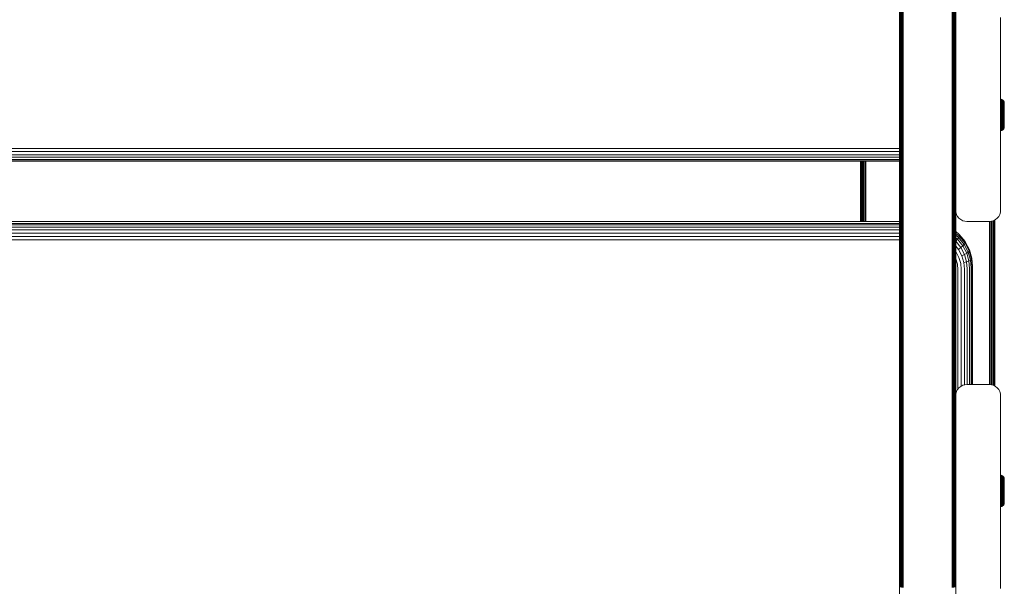
# Model space of a CAD drawing. Units: millimetres. Extents: x -2233 to 578302, y -1972 to 596964.
# Drawn here: x 4061 to 4501, y 7954 to 8207 of the extents above; entities that cross this region are included whole.
import ezdxf

# ---------------------------------------------------------------- set-up
doc = ezdxf.new("R2010")
doc.units = ezdxf.units.MM
doc.layers.add('Контур', color=7, linetype='Continuous', lineweight=15)

msp = doc.modelspace()

# ---------------------------------------------------------------- linework, layer by layer
at = {"layer": 'Контур'}
for p, q in [((4453.962, 8192.317), (4453.962, 8319.056)), ((4478.962, 8289.542), (4478.962, 8192.317)), ((4453.962, 8192.317), (4453.995, 8267.162)), ((4453.995, 8111.234), (4453.995, 8267.162)), ((4454.102, 8267.128), (4454.103, 8111.184)), ((4454.288, 8267.096), (4454.288, 8111.135)), ((4454.548, 8267.067), (4454.548, 8111.092)), ((4454.868, 8267.044), (4454.868, 8111.056)), ((4455.226, 8267.027), (4455.226, 8111.031)), ((4455.598, 8267.018), (4455.598, 8111.017)), ((4477.326, 8111.017), (4477.326, 8267.018)), ((4477.698, 8267.027), (4477.698, 8111.031)), ((4478.056, 8267.044), (4478.057, 8111.056)), ((4478.376, 8267.067), (4478.376, 8111.092)), ((4478.636, 8267.096), (4478.636, 8111.135)), ((4478.822, 8267.128), (4478.822, 8111.184)), ((4478.929, 8111.234), (4478.929, 8267.162)), ((4478.962, 8192.317), (4478.929, 8267.162)), ((4478.962, 8206.822), (4479.046, 8207.732)), ((4478.962, 8206.822), (4478.962, 8121.822)), ((4498.962, 8206.822), (4498.879, 8207.732)), ((4498.962, 8206.822), (4498.879, 8207.732)), ((4498.962, 8206.822), (4498.962, 8171.345)), ((4498.962, 8206.822), (4498.962, 8121.822)), ((4498.962, 8206.822), (4498.962, 8171.345)), ((4498.962, 8206.822), (4498.962, 8167.395)), ((4478.962, 8197.465), (4478.962, 8066.022)), ((4478.962, 8197.218), (4478.962, 8192.317)), ((4453.962, 8192.317), (4453.995, 8111.234)), ((4453.962, 8066.022), (4453.962, 8192.317)), ((4478.962, 8192.317), (4478.929, 8111.234)), ((4499.26, 8171.318), (4498.962, 8171.345)), ((4498.962, 8171.345), (4498.962, 8171.345)), ((4499.26, 8171.318), (4498.962, 8171.345)), ((4498.962, 8170.563), (4499.26, 8170.539)), ((4498.962, 8170.204), (4499.26, 8170.181)), ((4498.962, 8169.78), (4499.26, 8169.759)), ((4499.577, 8171.227), (4499.26, 8171.318)), ((4499.26, 8171.318), (4499.26, 8171.318)), ((4499.577, 8171.227), (4499.26, 8171.318)), ((4499.26, 8171.318), (4499.26, 8171.289)), ((4499.26, 8171.289), (4499.26, 8171.201)), ((4499.26, 8171.049), (4499.26, 8171.201)), ((4499.26, 8170.828), (4499.26, 8171.049)), ((4499.26, 8170.539), (4499.26, 8170.828)), ((4499.26, 8170.181), (4499.26, 8170.539)), ((4499.26, 8169.759), (4499.26, 8170.181)), ((4499.26, 8169.276), (4499.26, 8169.759)), ((4499.881, 8171.069), (4499.577, 8171.227)), ((4499.577, 8171.227), (4499.577, 8171.227)), ((4499.881, 8171.069), (4499.577, 8171.227)), ((4499.577, 8171.227), (4499.577, 8171.199)), ((4499.577, 8171.199), (4499.577, 8171.112)), ((4499.577, 8170.961), (4499.577, 8171.112)), ((4499.577, 8170.744), (4499.577, 8170.961)), ((4499.577, 8170.458), (4499.577, 8170.744)), ((4499.577, 8170.105), (4499.577, 8170.458)), ((4499.577, 8169.688), (4499.577, 8170.105)), ((4499.577, 8169.212), (4499.577, 8169.688)), ((4500.153, 8170.848), (4499.881, 8171.069)), ((4499.881, 8171.069), (4499.881, 8171.069)), ((4500.153, 8170.848), (4499.881, 8171.069)), ((4499.881, 8171.069), (4499.881, 8171.042)), ((4499.881, 8171.042), (4499.881, 8170.957)), ((4499.881, 8170.809), (4499.881, 8170.957)), ((4499.881, 8170.597), (4499.881, 8170.809)), ((4499.881, 8170.318), (4499.881, 8170.597)), ((4499.881, 8169.973), (4499.881, 8170.318)), ((4499.881, 8169.565), (4499.881, 8169.973)), ((4500.374, 8170.576), (4500.153, 8170.848)), ((4500.153, 8170.848), (4500.153, 8170.848)), ((4500.374, 8170.576), (4500.153, 8170.848)), ((4500.153, 8170.848), (4500.153, 8170.822)), ((4500.153, 8170.822), (4500.153, 8170.74)), ((4500.153, 8170.74), (4500.153, 8170.597)), ((4500.153, 8170.392), (4500.153, 8170.597)), ((4500.153, 8170.122), (4500.153, 8170.392)), ((4500.153, 8169.788), (4500.153, 8170.122)), ((4500.153, 8169.394), (4500.153, 8169.788)), ((4500.532, 8170.272), (4500.374, 8170.576)), ((4500.374, 8170.576), (4500.374, 8170.576)), ((4500.531, 8170.272), (4500.374, 8170.576)), ((4500.374, 8170.576), (4500.374, 8170.472)), ((4500.374, 8170.472), (4500.374, 8170.336)), ((4500.374, 8170.139), (4500.374, 8170.336)), ((4500.374, 8169.88), (4500.374, 8170.139)), ((4500.374, 8169.561), (4500.374, 8169.88)), ((4500.622, 8169.955), (4500.531, 8170.272)), ((4500.531, 8170.272), (4500.531, 8170.173)), ((4500.531, 8170.173), (4500.531, 8170.043)), ((4500.531, 8169.856), (4500.531, 8170.043)), ((4500.531, 8169.61), (4500.531, 8169.856)), ((4500.623, 8169.955), (4500.532, 8170.272)), ((4500.532, 8170.272), (4500.532, 8170.271)), ((4500.651, 8169.646), (4500.622, 8169.955)), ((4500.622, 8169.955), (4500.622, 8169.862)), ((4500.622, 8169.862), (4500.622, 8169.739)), ((4500.622, 8169.739), (4500.622, 8169.562)), ((4500.651, 8169.646), (4500.623, 8169.955)), ((4500.623, 8169.955), (4500.623, 8169.954)), ((4500.651, 8169.646), (4500.651, 8169.558)), ((4500.651, 8169.646), (4500.651, 8169.558)), ((4498.962, 8169.295), (4499.26, 8169.276)), ((4498.962, 8168.758), (4499.26, 8168.74)), ((4498.962, 8168.176), (4499.26, 8168.161)), ((4498.962, 8167.561), (4499.26, 8167.548)), ((4499.26, 8168.74), (4499.26, 8169.276)), ((4499.26, 8168.161), (4499.26, 8168.74)), ((4499.26, 8167.548), (4499.26, 8168.161)), ((4499.26, 8166.912), (4499.26, 8167.548)), ((4499.26, 8166.264), (4499.26, 8166.912)), ((4499.26, 8165.615), (4499.26, 8166.264)), ((4499.26, 8164.972), (4499.26, 8165.615)), ((4499.577, 8168.683), (4499.577, 8169.212)), ((4499.577, 8168.111), (4499.577, 8168.683)), ((4499.577, 8167.506), (4499.577, 8168.111)), ((4499.577, 8166.879), (4499.577, 8167.506)), ((4499.577, 8166.239), (4499.577, 8166.879)), ((4499.577, 8165.598), (4499.577, 8166.239)), ((4499.577, 8164.964), (4499.577, 8165.598)), ((4499.881, 8169.1), (4499.881, 8169.565)), ((4499.881, 8168.583), (4499.881, 8169.1)), ((4499.881, 8168.025), (4499.881, 8168.583)), ((4499.881, 8167.434), (4499.881, 8168.025)), ((4499.881, 8166.821), (4499.881, 8167.434)), ((4499.881, 8166.196), (4499.881, 8166.821)), ((4499.881, 8165.569), (4499.881, 8166.196)), ((4499.881, 8164.95), (4499.881, 8165.569)), ((4500.153, 8168.944), (4500.153, 8169.394)), ((4500.153, 8168.444), (4500.153, 8168.944)), ((4500.153, 8167.904), (4500.153, 8168.444)), ((4500.153, 8167.332), (4500.153, 8167.904)), ((4500.153, 8166.739), (4500.153, 8167.332)), ((4500.153, 8166.135), (4500.153, 8166.739)), ((4500.153, 8165.529), (4500.153, 8166.135)), ((4500.153, 8164.93), (4500.153, 8165.529)), ((4500.153, 8164.93), (4500.374, 8165.48)), ((4500.374, 8169.183), (4500.374, 8169.561)), ((4500.374, 8168.752), (4500.374, 8169.183)), ((4500.374, 8168.273), (4500.374, 8168.752)), ((4500.374, 8167.755), (4500.374, 8168.273)), ((4500.374, 8167.208), (4500.374, 8167.755)), ((4500.374, 8166.639), (4500.374, 8167.208)), ((4500.374, 8166.06), (4500.374, 8166.639)), ((4500.374, 8165.48), (4500.374, 8166.06)), ((4500.374, 8164.346), (4500.374, 8165.48)), ((4500.531, 8169.306), (4500.531, 8169.61)), ((4500.531, 8168.947), (4500.531, 8169.306)), ((4500.531, 8168.536), (4500.531, 8168.947)), ((4500.531, 8168.081), (4500.531, 8168.536)), ((4500.531, 8167.589), (4500.531, 8168.081)), ((4500.531, 8167.068), (4500.531, 8167.589)), ((4500.531, 8166.527), (4500.531, 8167.068)), ((4500.531, 8165.977), (4500.531, 8166.527)), ((4500.531, 8165.424), (4500.531, 8165.977)), ((4500.531, 8164.346), (4500.531, 8165.424)), ((4500.622, 8169.562), (4500.622, 8169.329)), ((4500.622, 8169.329), (4500.622, 8169.041)), ((4500.622, 8169.041), (4500.622, 8168.701)), ((4500.622, 8168.701), (4500.622, 8168.312)), ((4500.622, 8168.312), (4500.622, 8167.882)), ((4500.622, 8167.882), (4500.622, 8167.416)), ((4500.622, 8167.416), (4500.622, 8166.922)), ((4500.622, 8166.922), (4500.622, 8166.411)), ((4500.622, 8166.411), (4500.622, 8165.89)), ((4500.622, 8165.89), (4500.622, 8165.367)), ((4500.622, 8165.367), (4500.622, 8164.346)), ((4500.651, 8169.558), (4500.651, 8169.441)), ((4500.651, 8169.558), (4500.651, 8169.441)), ((4500.651, 8169.441), (4500.651, 8169.274)), ((4500.651, 8169.441), (4500.651, 8169.274)), ((4500.651, 8169.274), (4500.651, 8169.054)), ((4500.651, 8169.274), (4500.651, 8169.054)), ((4500.651, 8169.054), (4500.651, 8168.782)), ((4500.651, 8169.054), (4500.651, 8168.782)), ((4500.651, 8168.782), (4500.651, 8168.461)), ((4500.651, 8168.782), (4500.651, 8168.461)), ((4500.651, 8168.461), (4500.651, 8168.094)), ((4500.651, 8168.461), (4500.651, 8168.094)), ((4500.651, 8168.094), (4500.651, 8167.687)), ((4500.651, 8168.094), (4500.651, 8167.687)), ((4500.651, 8167.687), (4500.651, 8167.246)), ((4500.651, 8167.687), (4500.651, 8167.246)), ((4500.651, 8167.246), (4500.651, 8166.78)), ((4500.651, 8167.246), (4500.651, 8166.78)), ((4500.651, 8166.78), (4500.651, 8166.297)), ((4500.651, 8166.78), (4500.651, 8166.297)), ((4500.651, 8166.297), (4500.651, 8165.804)), ((4500.651, 8166.297), (4500.651, 8165.804)), ((4500.651, 8165.804), (4500.651, 8165.31)), ((4500.651, 8165.804), (4500.651, 8165.31)), ((4500.651, 8165.31), (4500.651, 8164.346)), ((4500.651, 8165.31), (4500.651, 8164.346)), ((4498.962, 8161.132), (4499.26, 8161.144)), ((4499.26, 8164.346), (4499.26, 8164.972)), ((4499.26, 8163.72), (4499.26, 8164.346)), ((4499.26, 8163.077), (4499.26, 8163.72)), ((4499.26, 8162.428), (4499.26, 8163.077)), ((4499.26, 8161.78), (4499.26, 8162.428)), ((4499.26, 8161.144), (4499.26, 8161.78)), ((4499.26, 8160.531), (4499.26, 8161.144)), ((4499.577, 8164.346), (4499.577, 8164.964)), ((4499.577, 8163.728), (4499.577, 8164.346)), ((4499.577, 8163.094), (4499.577, 8163.728)), ((4499.577, 8162.453), (4499.577, 8163.094)), ((4499.577, 8161.813), (4499.577, 8162.453)), ((4499.577, 8161.186), (4499.577, 8161.813)), ((4499.577, 8160.581), (4499.577, 8161.186)), ((4499.881, 8164.346), (4499.881, 8164.95)), ((4499.881, 8163.742), (4499.881, 8164.346)), ((4499.881, 8163.123), (4499.881, 8163.742)), ((4499.881, 8162.496), (4499.881, 8163.123)), ((4499.881, 8161.871), (4499.881, 8162.496)), ((4499.881, 8161.258), (4499.881, 8161.871)), ((4499.881, 8160.667), (4499.881, 8161.258)), ((4500.153, 8164.346), (4500.153, 8164.93)), ((4500.153, 8163.762), (4500.153, 8164.346)), ((4500.153, 8163.163), (4500.153, 8163.762)), ((4500.153, 8162.557), (4500.153, 8163.163)), ((4500.153, 8161.953), (4500.153, 8162.557)), ((4500.153, 8161.36), (4500.153, 8161.953)), ((4500.153, 8160.788), (4500.153, 8161.36)), ((4500.374, 8164.346), (4500.374, 8163.212)), ((4500.374, 8163.212), (4500.374, 8162.632)), ((4500.374, 8162.053), (4500.374, 8162.632)), ((4500.374, 8161.485), (4500.374, 8162.053)), ((4500.374, 8160.937), (4500.374, 8161.485)), ((4500.374, 8160.419), (4500.374, 8160.937)), ((4500.531, 8163.268), (4500.531, 8164.346)), ((4500.531, 8162.716), (4500.531, 8163.268)), ((4500.531, 8162.165), (4500.531, 8162.716)), ((4500.531, 8161.624), (4500.531, 8162.165)), ((4500.531, 8161.103), (4500.531, 8161.624)), ((4500.531, 8160.611), (4500.531, 8161.103)), ((4500.622, 8164.346), (4500.622, 8163.325)), ((4500.622, 8163.325), (4500.622, 8162.803)), ((4500.622, 8162.803), (4500.622, 8162.281)), ((4500.622, 8162.281), (4500.622, 8161.77)), ((4500.622, 8161.77), (4500.622, 8161.277)), ((4500.622, 8161.277), (4500.622, 8160.81)), ((4500.651, 8164.346), (4500.651, 8163.382)), ((4500.651, 8164.346), (4500.651, 8163.382)), ((4500.651, 8163.382), (4500.651, 8162.888)), ((4500.651, 8163.382), (4500.651, 8162.888)), ((4500.651, 8162.888), (4500.651, 8162.395)), ((4500.651, 8162.888), (4500.651, 8162.395)), ((4500.651, 8162.395), (4500.651, 8161.912)), ((4500.651, 8162.395), (4500.651, 8161.912)), ((4500.651, 8161.912), (4500.651, 8161.446)), ((4500.651, 8161.912), (4500.651, 8161.446)), ((4500.651, 8161.446), (4500.651, 8161.005)), ((4500.651, 8161.446), (4500.651, 8161.005)), ((4500.651, 8161.005), (4500.651, 8160.598)), ((4500.651, 8161.005), (4500.651, 8160.598)), ((4498.962, 8160.669), (4498.962, 8121.822)), ((4498.962, 8160.516), (4499.26, 8160.531)), ((4498.962, 8159.935), (4499.26, 8159.952)), ((4498.962, 8159.397), (4499.26, 8159.416)), ((4498.962, 8158.912), (4499.26, 8158.934)), ((4498.962, 8158.488), (4499.26, 8158.511)), ((4498.962, 8158.129), (4499.26, 8158.153)), ((4498.962, 8157.347), (4499.26, 8157.375)), ((4498.962, 8157.347), (4499.26, 8157.375)), ((4498.962, 8157.347), (4498.962, 8121.822)), ((4498.962, 8121.822), (4498.962, 8157.347)), ((4498.962, 8157.347), (4498.962, 8157.347)), ((4499.26, 8159.952), (4499.26, 8160.531)), ((4499.26, 8159.416), (4499.26, 8159.952)), ((4499.26, 8158.934), (4499.26, 8159.416)), ((4499.26, 8158.511), (4499.26, 8158.934)), ((4499.26, 8158.153), (4499.26, 8158.511)), ((4499.26, 8157.864), (4499.26, 8158.153)), ((4499.26, 8157.644), (4499.26, 8157.864)), ((4499.26, 8157.491), (4499.26, 8157.644)), ((4499.26, 8157.403), (4499.26, 8157.491)), ((4499.26, 8157.375), (4499.577, 8157.465)), ((4499.26, 8157.375), (4499.577, 8157.465)), ((4499.26, 8157.375), (4499.26, 8157.403)), ((4499.26, 8157.375), (4499.26, 8157.375)), ((4499.577, 8160.009), (4499.577, 8160.581)), ((4499.577, 8159.481), (4499.577, 8160.009)), ((4499.577, 8159.004), (4499.577, 8159.481)), ((4499.577, 8158.587), (4499.577, 8159.004)), ((4499.577, 8158.234), (4499.577, 8158.587)), ((4499.577, 8157.949), (4499.577, 8158.234)), ((4499.577, 8157.731), (4499.577, 8157.949)), ((4499.577, 8157.58), (4499.577, 8157.731)), ((4499.577, 8157.465), (4499.881, 8157.623)), ((4499.577, 8157.465), (4499.881, 8157.623)), ((4499.577, 8157.493), (4499.577, 8157.58)), ((4499.577, 8157.465), (4499.577, 8157.493)), ((4499.577, 8157.465), (4499.577, 8157.466)), ((4499.881, 8160.109), (4499.881, 8160.667)), ((4499.881, 8159.592), (4499.881, 8160.109)), ((4499.881, 8159.127), (4499.881, 8159.592)), ((4499.881, 8158.719), (4499.881, 8159.127)), ((4499.881, 8158.374), (4499.881, 8158.719)), ((4499.881, 8158.095), (4499.881, 8158.374)), ((4499.881, 8157.883), (4499.881, 8158.095)), ((4499.881, 8157.735), (4499.881, 8157.883)), ((4499.881, 8157.623), (4500.153, 8157.844)), ((4499.881, 8157.623), (4500.153, 8157.844)), ((4499.881, 8157.65), (4499.881, 8157.735)), ((4499.881, 8157.623), (4499.881, 8157.65)), ((4499.881, 8157.623), (4499.881, 8157.623)), ((4500.153, 8160.248), (4500.153, 8160.788)), ((4500.153, 8159.748), (4500.153, 8160.248)), ((4500.153, 8159.298), (4500.153, 8159.748)), ((4500.153, 8158.904), (4500.153, 8159.298)), ((4500.153, 8158.57), (4500.153, 8158.904)), ((4500.153, 8158.301), (4500.153, 8158.57)), ((4500.153, 8158.095), (4500.153, 8158.301)), ((4500.374, 8158.116), (4500.153, 8157.844)), ((4500.374, 8158.116), (4500.153, 8157.844)), ((4500.153, 8157.953), (4500.153, 8158.095)), ((4500.153, 8157.87), (4500.153, 8157.953)), ((4500.153, 8157.844), (4500.153, 8157.87)), ((4500.153, 8157.844), (4500.153, 8157.844)), ((4500.374, 8159.941), (4500.374, 8160.419)), ((4500.374, 8159.509), (4500.374, 8159.941)), ((4500.374, 8159.131), (4500.374, 8159.509)), ((4500.374, 8158.812), (4500.374, 8159.131)), ((4500.374, 8158.553), (4500.374, 8158.812)), ((4500.374, 8158.356), (4500.374, 8158.553)), ((4500.374, 8158.116), (4500.532, 8158.42)), ((4500.374, 8158.116), (4500.531, 8158.42)), ((4500.374, 8158.22), (4500.374, 8158.356)), ((4500.374, 8158.116), (4500.374, 8158.22)), ((4500.374, 8158.116), (4500.374, 8158.116)), ((4500.531, 8160.156), (4500.531, 8160.611)), ((4500.531, 8159.746), (4500.531, 8160.156)), ((4500.531, 8159.386), (4500.531, 8159.746)), ((4500.531, 8159.082), (4500.531, 8159.386)), ((4500.531, 8158.836), (4500.531, 8159.082)), ((4500.531, 8158.649), (4500.531, 8158.836)), ((4500.531, 8158.42), (4500.622, 8158.737)), ((4500.531, 8158.519), (4500.531, 8158.649)), ((4500.531, 8158.42), (4500.531, 8158.519)), ((4500.532, 8158.42), (4500.623, 8158.737)), ((4500.532, 8158.42), (4500.532, 8158.421)), ((4500.622, 8160.81), (4500.622, 8160.38)), ((4500.622, 8160.38), (4500.622, 8159.991)), ((4500.622, 8159.991), (4500.622, 8159.651)), ((4500.622, 8159.651), (4500.622, 8159.363)), ((4500.622, 8159.363), (4500.622, 8159.131)), ((4500.622, 8159.131), (4500.622, 8158.953)), ((4500.622, 8158.737), (4500.651, 8159.046)), ((4500.622, 8158.953), (4500.622, 8158.83)), ((4500.622, 8158.737), (4500.622, 8158.83)), ((4500.623, 8158.737), (4500.651, 8159.046)), ((4500.623, 8158.737), (4500.623, 8158.738)), ((4500.651, 8160.598), (4500.651, 8160.231)), ((4500.651, 8160.598), (4500.651, 8160.231)), ((4500.651, 8160.231), (4500.651, 8159.91)), ((4500.651, 8160.231), (4500.651, 8159.91)), ((4500.651, 8159.91), (4500.651, 8159.638)), ((4500.651, 8159.91), (4500.651, 8159.638)), ((4500.651, 8159.638), (4500.651, 8159.418)), ((4500.651, 8159.638), (4500.651, 8159.418)), ((4500.651, 8159.418), (4500.651, 8159.251)), ((4500.651, 8159.418), (4500.651, 8159.251)), ((4500.651, 8159.251), (4500.651, 8159.135)), ((4500.651, 8159.251), (4500.651, 8159.135)), ((4500.651, 8159.135), (4500.651, 8159.046)), ((4500.651, 8159.135), (4500.651, 8159.046)), ((3668.885, 8149.417), (4453.962, 8149.417)), ((3668.885, 8147.976), (4453.962, 8147.976)), ((3668.885, 8146.621), (4453.962, 8146.621)), ((3668.885, 8145.447), (4453.962, 8145.447)), ((3668.885, 8144.535), (4453.962, 8144.536)), ((3668.885, 8143.934), (4453.962, 8143.934)), ((4453.962, 8143.651), (3668.885, 8143.651)), ((4436.493, 8116.764), (4436.493, 8143.651)), ((4436.524, 8143.651), (4436.54, 8116.764)), ((4436.543, 8116.764), (4436.543, 8143.651)), ((4436.703, 8143.651), (4436.703, 8116.764)), ((4436.982, 8143.651), (4436.982, 8116.764)), ((4437.371, 8143.651), (4437.371, 8116.764)), ((4437.851, 8143.651), (4437.851, 8116.764)), ((4438.388, 8143.651), (4438.388, 8116.764)), ((4438.947, 8116.764), (4438.947, 8143.651)), ((4478.962, 8072.88), (4478.962, 8121.822)), ((4479.046, 8120.912), (4478.962, 8121.822)), ((4478.962, 8072.88), (4478.962, 8121.82)), ((4478.962, 8121.82), (4478.962, 8066.022)), ((4498.962, 8121.822), (4498.879, 8120.913)), ((4498.962, 8121.822), (4498.879, 8120.912)), ((4479.046, 8120.912), (4479.313, 8119.982)), ((4479.777, 8119.086), (4479.313, 8119.982)), ((4480.427, 8118.287), (4479.777, 8119.086)), ((4481.226, 8117.637), (4480.427, 8118.287)), ((4482.122, 8117.173), (4481.226, 8117.637)), ((4482.122, 8117.173), (4482.122, 8117.173)), ((4483.052, 8116.906), (4482.122, 8117.173)), ((4483.053, 8116.906), (4482.122, 8117.173)), ((4494.872, 8116.906), (4495.803, 8117.173)), ((4494.872, 8116.906), (4495.803, 8117.173)), ((4495.134, 8116.981), (4495.134, 8112.423)), ((4495.614, 8117.119), (4495.614, 8112.476)), ((4495.803, 8117.173), (4496.698, 8117.637)), ((4495.803, 8117.173), (4496.699, 8117.637)), ((4495.803, 8117.173), (4495.803, 8117.173)), ((4496.004, 8117.277), (4496.004, 8112.541)), ((4496.282, 8117.421), (4496.282, 8112.614)), ((4496.446, 8117.506), (4496.443, 8112.69)), ((4496.443, 8112.69), (4496.443, 8117.505)), ((4496.493, 8117.531), (4496.493, 8071.228)), ((4496.493, 8067.65), (4496.493, 8117.531)), ((4496.698, 8117.637), (4497.498, 8118.287)), ((4496.698, 8117.637), (4496.699, 8117.637)), ((4496.699, 8117.637), (4497.498, 8118.287)), ((4497.498, 8118.287), (4498.147, 8119.086)), ((4497.498, 8118.287), (4498.147, 8119.086)), ((4497.498, 8118.287), (4497.498, 8118.287)), ((4498.147, 8119.086), (4498.611, 8119.982)), ((4498.147, 8119.086), (4498.611, 8119.982)), ((4498.147, 8119.086), (4498.147, 8119.086)), ((4498.611, 8119.982), (4498.879, 8120.913)), ((4498.611, 8119.982), (4498.879, 8120.912)), ((4498.611, 8119.982), (4498.611, 8119.982)), ((4498.879, 8120.913), (4498.879, 8120.912)), ((4453.962, 8116.764), (3668.885, 8116.764)), ((3668.885, 8115.97), (4453.962, 8115.97)), ((3668.885, 8115.306), (4453.962, 8115.307)), ((3668.885, 8114.342), (4453.962, 8114.342)), ((3668.885, 8113.11), (4453.962, 8113.11)), ((4483.053, 8116.906), (4483.052, 8116.906)), ((4483.962, 8116.822), (4483.052, 8116.906)), ((4483.053, 8116.906), (4483.962, 8116.822)), ((4493.962, 8116.822), (4483.962, 8116.822)), ((4493.962, 8116.822), (4483.962, 8116.822)), ((4494.872, 8116.906), (4493.962, 8116.822)), ((4493.962, 8116.822), (4494.872, 8116.906)), ((4494.039, 8116.829), (4494.039, 8112.364)), ((4494.597, 8116.88), (4494.597, 8112.386)), ((4494.872, 8116.906), (4494.872, 8116.906)), ((4496.004, 8112.541), (4496.004, 8043.647)), ((4496.282, 8112.614), (4496.282, 8043.503)), ((4496.443, 8043.42), (4496.443, 8112.69)), ((4496.493, 8067.65), (4496.443, 8112.69)), ((3668.885, 8111.68), (4453.962, 8111.68)), ((3668.885, 8110.146), (4453.962, 8110.146)), ((3668.885, 8108.607), (4453.962, 8108.607)), ((4453.962, 8066.022), (4453.995, 8111.234)), ((4453.996, 7953.855), (4453.995, 8111.234)), ((4454.103, 8111.184), (4454.103, 7953.787)), ((4454.288, 8111.135), (4454.288, 7953.722)), ((4454.548, 8111.092), (4454.548, 7953.664)), ((4454.868, 8111.056), (4454.868, 7953.617)), ((4455.226, 8111.031), (4455.226, 7953.583)), ((4455.598, 8111.017), (4455.598, 7953.563)), ((4477.326, 7953.563), (4477.326, 8111.017)), ((4477.698, 8111.031), (4477.698, 7953.583)), ((4478.057, 8111.056), (4478.057, 7953.617)), ((4478.376, 8111.092), (4478.376, 7953.664)), ((4478.636, 8111.135), (4478.636, 7953.722)), ((4478.822, 8111.184), (4478.822, 7953.787)), ((4478.929, 7953.855), (4478.929, 8111.234)), ((4478.962, 8066.022), (4478.929, 8111.234)), ((4478.962, 8112.286), (4480.54, 8111.022)), ((4480.54, 8110.228), (4478.962, 8111.492)), ((4480.237, 8109.688), (4478.962, 8110.71)), ((4479.713, 8108.939), (4478.962, 8109.54)), ((4479.713, 8108.939), (4478.978, 8108.007)), ((4480.237, 8109.688), (4479.713, 8108.939)), ((4482.141, 8105.988), (4479.713, 8108.939)), ((4480.54, 8110.228), (4480.237, 8109.688)), ((4482.762, 8106.621), (4480.237, 8109.688)), ((4480.54, 8111.022), (4483.121, 8107.887)), ((4480.635, 8110.879), (4480.54, 8111.022)), ((4480.635, 8110.556), (4480.54, 8110.228)), ((4483.121, 8107.093), (4480.54, 8110.228)), ((4480.635, 8110.879), (4480.635, 8110.556)), ((4494.039, 8112.364), (4494.039, 8044.095)), ((4494.597, 8112.386), (4494.597, 8044.044)), ((4495.134, 8112.423), (4495.134, 8043.943)), ((4495.614, 8112.476), (4495.614, 8043.805)), ((4478.978, 8108.007), (4478.962, 8108.019)), ((4478.978, 8108.007), (4478.962, 8107.989)), ((4480.201, 8104.362), (4478.962, 8105.866)), ((4481.271, 8105.22), (4478.978, 8108.007)), ((4481.271, 8105.22), (4480.201, 8104.362)), ((4481.72, 8101.467), (4480.201, 8104.362)), ((4482.141, 8105.988), (4481.271, 8105.22)), ((4482.91, 8102.099), (4481.271, 8105.22)), ((4482.762, 8106.621), (4482.141, 8105.988)), ((4483.876, 8102.684), (4482.141, 8105.988)), ((4483.121, 8107.093), (4482.762, 8106.621)), ((4484.566, 8103.185), (4482.762, 8106.621)), ((4483.232, 8107.723), (4483.121, 8107.887)), ((4483.232, 8107.4), (4483.121, 8107.093)), ((4484.964, 8103.581), (4483.121, 8107.093)), ((4483.232, 8107.723), (4485.088, 8104.188)), ((4483.232, 8107.723), (4483.232, 8107.4)), ((4485.088, 8103.865), (4484.964, 8103.581)), ((4485.088, 8104.188), (4486.159, 8100.515)), ((4485.088, 8104.188), (4485.088, 8103.865)), ((4479.001, 8103.468), (4478.962, 8103.515)), ((4478.962, 8100.294), (4479.003, 8100.216)), ((4480.388, 8100.826), (4479.001, 8103.468)), ((4479.003, 8100.216), (4479.724, 8097.745)), ((4481.188, 8098.081), (4480.388, 8100.826)), ((4482.91, 8102.099), (4481.72, 8101.467)), ((4482.597, 8098.458), (4481.72, 8101.467)), ((4483.876, 8102.684), (4482.91, 8102.099)), ((4483.855, 8098.856), (4482.91, 8102.099)), ((4484.566, 8103.185), (4483.876, 8102.684)), ((4484.876, 8099.25), (4483.876, 8102.684)), ((4484.964, 8103.581), (4484.566, 8103.185)), ((4485.606, 8099.615), (4484.566, 8103.185)), ((4484.876, 8099.25), (4485.606, 8099.615)), ((4486.027, 8099.932), (4484.964, 8103.581)), ((4486.027, 8099.932), (4485.606, 8099.615)), ((4485.931, 8096.124), (4485.606, 8099.615)), ((4486.159, 8100.191), (4486.027, 8099.932)), ((4486.359, 8096.365), (4486.027, 8099.932)), ((4486.159, 8100.515), (4486.492, 8096.923)), ((4486.159, 8100.515), (4486.159, 8100.191)), ((4479.948, 8095.328), (4479.724, 8097.745)), ((4479.948, 8042.049), (4479.948, 8095.328)), ((4481.437, 8095.398), (4481.188, 8098.081)), ((4481.437, 8043.396), (4481.437, 8095.398)), ((4482.597, 8098.458), (4483.855, 8098.856)), ((4482.87, 8095.518), (4482.597, 8098.458)), ((4482.87, 8043.966), (4482.87, 8095.518)), ((4483.855, 8098.856), (4484.876, 8099.25)), ((4484.149, 8095.686), (4483.855, 8098.856)), ((4484.149, 8044.102), (4484.149, 8095.686)), ((4485.188, 8095.892), (4484.876, 8099.25)), ((4485.188, 8044.102), (4485.188, 8095.892)), ((4485.931, 8044.102), (4485.931, 8096.124)), ((4486.359, 8044.102), (4486.359, 8096.365)), ((4486.492, 8096.923), (4486.492, 8096.6)), ((4486.492, 8096.6), (4486.493, 8044.102)), ((4478.962, 8039.105), (4478.962, 8072.88)), ((4478.962, 8072.88), (4478.962, 8039.104)), ((4478.962, 8072.88), (4478.962, 8066.022)), ((4478.962, 8039.102), (4478.962, 8072.88)), ((4478.962, 8072.88), (4478.962, 7940.439)), ((4478.962, 8072.88), (4478.962, 8066.022)), ((4496.493, 8071.228), (4496.493, 8043.394)), ((4496.493, 8043.394), (4496.493, 8071.228)), ((4496.493, 8067.65), (4496.493, 8071.228)), ((4453.962, 8066.022), (4453.996, 7953.855)), ((4453.962, 7940.439), (4453.962, 8066.022)), ((4478.962, 8066.022), (4478.929, 7953.855)), ((4478.962, 8066.022), (4478.962, 8066.298)), ((4478.962, 8066.022), (4478.962, 8065.339)), ((4496.493, 8067.65), (4496.482, 8043.399)), ((4479.777, 8041.838), (4480.427, 8042.638)), ((4480.427, 8042.638), (4481.226, 8043.287)), ((4481.226, 8043.287), (4482.122, 8043.751)), ((4482.122, 8043.751), (4483.052, 8044.019)), ((4483.962, 8044.102), (4483.052, 8044.019)), ((4483.962, 8044.102), (4493.962, 8044.102)), ((4493.962, 8044.102), (4494.872, 8044.019)), ((4495.803, 8043.751), (4494.872, 8044.019)), ((4495.803, 8043.751), (4495.19, 8043.927)), ((4495.803, 8043.751), (4495.803, 8043.751)), ((4496.698, 8043.287), (4495.803, 8043.751)), ((4496.699, 8043.287), (4495.803, 8043.751)), ((4496.698, 8043.287), (4496.699, 8043.287)), ((4497.498, 8042.638), (4496.698, 8043.287)), ((4497.498, 8042.638), (4496.699, 8043.287)), ((4497.498, 8042.638), (4497.498, 8042.638)), ((4498.148, 8041.838), (4497.498, 8042.638)), ((4498.147, 8041.838), (4497.498, 8042.638)), ((4478.962, 8039.102), (4479.046, 8040.012)), ((4478.962, 8039.102), (4478.962, 7954.102)), ((4479.046, 8040.012), (4479.313, 8040.943)), ((4479.313, 8040.943), (4479.777, 8041.838)), ((4498.147, 8041.838), (4498.148, 8041.838)), ((4498.611, 8040.943), (4498.147, 8041.838)), ((4498.611, 8040.942), (4498.148, 8041.838)), ((4498.611, 8040.943), (4498.611, 8040.942)), ((4498.879, 8040.012), (4498.611, 8040.943)), ((4498.879, 8040.012), (4498.611, 8040.942)), ((4498.879, 8040.012), (4498.879, 8040.012)), ((4498.963, 8039.102), (4498.879, 8040.012)), ((4498.962, 8039.102), (4498.879, 8040.012)), ((4498.962, 8039.102), (4498.962, 7954.102)), ((4498.962, 8039.102), (4498.962, 7999.721)), ((4498.963, 8039.102), (4498.963, 8003.647)), ((4498.963, 8039.102), (4498.963, 8003.647)), ((4498.962, 8003.647), (4498.962, 8003.647)), ((4499.26, 8003.62), (4498.962, 8003.647)), ((4498.962, 8002.865), (4499.26, 8002.841)), ((4499.26, 8003.62), (4498.963, 8003.647)), ((4499.577, 8003.529), (4499.26, 8003.62)), ((4499.26, 8003.62), (4499.26, 8003.62)), ((4499.577, 8003.529), (4499.26, 8003.62)), ((4499.26, 8003.62), (4499.26, 8003.592)), ((4499.26, 8003.592), (4499.26, 8003.504)), ((4499.26, 8003.351), (4499.26, 8003.504)), ((4499.26, 8003.13), (4499.26, 8003.351)), ((4499.26, 8002.841), (4499.26, 8003.13)), ((4499.26, 8002.484), (4499.26, 8002.841)), ((4499.881, 8003.371), (4499.577, 8003.529)), ((4499.577, 8003.529), (4499.577, 8003.529)), ((4499.881, 8003.371), (4499.577, 8003.529)), ((4499.577, 8003.529), (4499.577, 8003.501)), ((4499.577, 8003.501), (4499.577, 8003.414)), ((4499.577, 8003.263), (4499.577, 8003.414)), ((4499.577, 8003.046), (4499.577, 8003.263)), ((4499.577, 8002.76), (4499.577, 8003.046)), ((4499.577, 8002.407), (4499.577, 8002.76)), ((4500.153, 8003.15), (4499.881, 8003.371)), ((4499.881, 8003.371), (4499.881, 8003.371)), ((4500.153, 8003.15), (4499.881, 8003.371)), ((4499.881, 8003.371), (4499.881, 8003.344)), ((4499.881, 8003.344), (4499.881, 8003.259)), ((4499.881, 8003.112), (4499.881, 8003.259)), ((4499.881, 8002.899), (4499.881, 8003.112)), ((4499.881, 8002.62), (4499.881, 8002.899)), ((4500.374, 8002.879), (4500.153, 8003.15)), ((4500.153, 8003.15), (4500.153, 8003.15)), ((4500.374, 8002.879), (4500.153, 8003.15)), ((4500.153, 8003.15), (4500.153, 8003.124)), ((4500.153, 8003.124), (4500.153, 8003.042)), ((4500.153, 8003.042), (4500.153, 8002.899)), ((4500.153, 8002.694), (4500.153, 8002.899)), ((4500.532, 8002.574), (4500.374, 8002.879)), ((4500.374, 8002.879), (4500.374, 8002.878)), ((4500.531, 8002.574), (4500.374, 8002.879)), ((4500.374, 8002.879), (4500.374, 8002.775)), ((4500.374, 8002.775), (4500.374, 8002.638)), ((4498.962, 8002.506), (4499.26, 8002.484)), ((4498.962, 8002.082), (4499.26, 8002.061)), ((4498.962, 8001.597), (4499.26, 8001.578)), ((4498.962, 8001.06), (4499.26, 8001.043)), ((4498.962, 8000.478), (4499.26, 8000.463)), ((4498.962, 7999.863), (4499.26, 7999.85)), ((4499.26, 8002.061), (4499.26, 8002.484)), ((4499.26, 8001.578), (4499.26, 8002.061)), ((4499.26, 8001.043), (4499.26, 8001.578)), ((4499.26, 8000.463), (4499.26, 8001.043)), ((4499.26, 7999.85), (4499.26, 8000.463)), ((4499.26, 7999.215), (4499.26, 7999.85)), ((4499.26, 7998.567), (4499.26, 7999.215)), ((4499.26, 7997.917), (4499.26, 7998.567)), ((4499.577, 8001.99), (4499.577, 8002.407)), ((4499.577, 8001.514), (4499.577, 8001.99)), ((4499.577, 8000.985), (4499.577, 8001.514)), ((4499.577, 8000.413), (4499.577, 8000.985)), ((4499.577, 7999.809), (4499.577, 8000.413)), ((4499.577, 7999.181), (4499.577, 7999.809)), ((4499.577, 7998.542), (4499.577, 7999.181)), ((4499.577, 7997.9), (4499.577, 7998.542)), ((4499.881, 8002.275), (4499.881, 8002.62)), ((4499.881, 8001.868), (4499.881, 8002.275)), ((4499.881, 8001.402), (4499.881, 8001.868)), ((4499.881, 8000.886), (4499.881, 8001.402)), ((4499.881, 8000.327), (4499.881, 8000.886)), ((4499.881, 7999.736), (4499.881, 8000.327)), ((4499.881, 7999.123), (4499.881, 7999.736)), ((4499.881, 7998.498), (4499.881, 7999.123)), ((4499.881, 7997.872), (4499.881, 7998.498)), ((4500.153, 8002.424), (4500.153, 8002.694)), ((4500.153, 8002.091), (4500.153, 8002.424)), ((4500.153, 8001.696), (4500.153, 8002.091)), ((4500.153, 8001.246), (4500.153, 8001.696)), ((4500.153, 8000.747), (4500.153, 8001.246)), ((4500.153, 8000.206), (4500.153, 8000.747)), ((4500.153, 7999.635), (4500.153, 8000.206)), ((4500.153, 7999.042), (4500.153, 7999.635)), ((4500.153, 7998.437), (4500.153, 7999.042)), ((4500.153, 7997.832), (4500.153, 7998.437)), ((4500.374, 8002.441), (4500.374, 8002.638)), ((4500.374, 8002.183), (4500.374, 8002.441)), ((4500.374, 8001.863), (4500.374, 8002.183)), ((4500.374, 8001.485), (4500.374, 8001.863)), ((4500.374, 8001.054), (4500.374, 8001.485)), ((4500.374, 8000.575), (4500.374, 8001.054)), ((4500.374, 8000.058), (4500.374, 8000.575)), ((4500.374, 7999.51), (4500.374, 8000.058)), ((4500.374, 7998.942), (4500.374, 7999.51)), ((4500.374, 7998.363), (4500.374, 7998.942)), ((4500.374, 7997.782), (4500.374, 7998.363)), ((4500.622, 8002.258), (4500.531, 8002.574)), ((4500.531, 8002.574), (4500.531, 8002.475)), ((4500.531, 8002.475), (4500.531, 8002.345)), ((4500.531, 8002.158), (4500.531, 8002.345)), ((4500.531, 8001.912), (4500.531, 8002.158)), ((4500.531, 8001.608), (4500.531, 8001.912)), ((4500.531, 8001.249), (4500.531, 8001.608)), ((4500.531, 8000.839), (4500.531, 8001.249)), ((4500.531, 8000.383), (4500.531, 8000.839)), ((4500.531, 7999.891), (4500.531, 8000.383)), ((4500.531, 7999.37), (4500.531, 7999.891)), ((4500.531, 7998.83), (4500.531, 7999.37)), ((4500.531, 7998.279), (4500.531, 7998.83)), ((4500.623, 8002.258), (4500.532, 8002.574)), ((4500.532, 8002.574), (4500.532, 8002.573)), ((4500.651, 8001.948), (4500.622, 8002.258)), ((4500.622, 8002.258), (4500.622, 8002.164)), ((4500.622, 8002.164), (4500.622, 8002.041)), ((4500.622, 8002.041), (4500.622, 8001.864)), ((4500.622, 8001.864), (4500.622, 8001.631)), ((4500.622, 8001.631), (4500.622, 8001.343)), ((4500.622, 8001.343), (4500.622, 8001.003)), ((4500.622, 8001.003), (4500.622, 8000.615)), ((4500.622, 8000.615), (4500.622, 8000.184)), ((4500.622, 8000.184), (4500.622, 7999.718)), ((4500.622, 7999.718), (4500.622, 7999.225)), ((4500.622, 7999.225), (4500.622, 7998.713)), ((4500.622, 7998.713), (4500.622, 7998.192)), ((4500.651, 8001.948), (4500.623, 8002.258)), ((4500.623, 8002.258), (4500.623, 8002.255)), ((4500.651, 8001.948), (4500.651, 8001.86)), ((4500.651, 8001.948), (4500.651, 8001.86)), ((4500.651, 8001.86), (4500.651, 8001.744)), ((4500.651, 8001.86), (4500.651, 8001.744)), ((4500.651, 8001.744), (4500.651, 8001.576)), ((4500.651, 8001.744), (4500.651, 8001.576)), ((4500.651, 8001.576), (4500.651, 8001.356)), ((4500.651, 8001.576), (4500.651, 8001.356)), ((4500.651, 8001.356), (4500.651, 8001.084)), ((4500.651, 8001.356), (4500.651, 8001.084)), ((4500.651, 8001.084), (4500.651, 8000.763)), ((4500.651, 8001.084), (4500.651, 8000.763)), ((4500.651, 8000.763), (4500.651, 8000.396)), ((4500.651, 8000.763), (4500.651, 8000.396)), ((4500.651, 8000.396), (4500.651, 7999.989)), ((4500.651, 8000.396), (4500.651, 7999.989)), ((4500.651, 7999.989), (4500.651, 7999.549)), ((4500.651, 7999.989), (4500.651, 7999.549)), ((4500.651, 7999.549), (4500.651, 7999.083)), ((4500.651, 7999.549), (4500.651, 7999.083)), ((4500.651, 7999.083), (4500.651, 7998.599)), ((4500.651, 7999.083), (4500.651, 7998.599)), ((4500.651, 7998.599), (4500.651, 7998.107)), ((4500.651, 7998.599), (4500.651, 7998.107)), ((4499.26, 7997.275), (4499.26, 7997.917)), ((4499.26, 7996.648), (4499.26, 7997.275)), ((4499.26, 7996.022), (4499.26, 7996.648)), ((4499.26, 7995.38), (4499.26, 7996.022)), ((4499.26, 7994.73), (4499.26, 7995.38)), ((4499.26, 7994.082), (4499.26, 7994.73)), ((4499.26, 7993.446), (4499.26, 7994.082)), ((4499.577, 7997.267), (4499.577, 7997.9)), ((4499.577, 7996.648), (4499.577, 7997.267)), ((4499.577, 7996.03), (4499.577, 7996.648)), ((4499.577, 7995.396), (4499.577, 7996.03)), ((4499.577, 7994.755), (4499.577, 7995.396)), ((4499.577, 7994.116), (4499.577, 7994.755)), ((4499.577, 7993.488), (4499.577, 7994.116)), ((4499.881, 7997.252), (4499.881, 7997.872)), ((4499.881, 7996.648), (4499.881, 7997.252)), ((4499.881, 7996.044), (4499.881, 7996.648)), ((4499.881, 7995.425), (4499.881, 7996.044)), ((4499.881, 7994.799), (4499.881, 7995.425)), ((4499.881, 7994.174), (4499.881, 7994.799)), ((4499.881, 7993.561), (4499.881, 7994.174)), ((4500.153, 7997.233), (4500.153, 7997.832)), ((4500.153, 7997.233), (4500.374, 7997.782)), ((4500.153, 7996.648), (4500.153, 7997.233)), ((4500.153, 7996.064), (4500.153, 7996.648)), ((4500.153, 7995.465), (4500.153, 7996.064)), ((4500.153, 7994.859), (4500.153, 7995.465)), ((4500.153, 7994.255), (4500.153, 7994.859)), ((4500.153, 7993.662), (4500.153, 7994.255)), ((4500.374, 7996.648), (4500.374, 7997.782)), ((4500.374, 7996.648), (4500.374, 7995.515)), ((4500.374, 7995.515), (4500.374, 7994.934)), ((4500.374, 7994.355), (4500.374, 7994.934)), ((4500.374, 7993.787), (4500.374, 7994.355)), ((4500.531, 7997.727), (4500.531, 7998.279)), ((4500.531, 7996.648), (4500.531, 7997.727)), ((4500.531, 7995.57), (4500.531, 7996.648)), ((4500.531, 7995.018), (4500.531, 7995.57)), ((4500.531, 7994.467), (4500.531, 7995.018)), ((4500.531, 7993.927), (4500.531, 7994.467)), ((4500.622, 7998.192), (4500.622, 7997.669)), ((4500.622, 7997.669), (4500.622, 7996.648)), ((4500.622, 7996.648), (4500.622, 7995.628)), ((4500.622, 7995.628), (4500.622, 7995.105)), ((4500.622, 7995.105), (4500.622, 7994.584)), ((4500.622, 7994.584), (4500.622, 7994.072)), ((4500.622, 7994.072), (4500.622, 7993.579)), ((4500.651, 7998.107), (4500.651, 7997.613)), ((4500.651, 7998.107), (4500.651, 7997.613)), ((4500.651, 7997.613), (4500.651, 7996.648)), ((4500.651, 7997.613), (4500.651, 7996.648)), ((4500.651, 7996.648), (4500.651, 7995.684)), ((4500.651, 7996.648), (4500.651, 7995.684)), ((4500.651, 7995.684), (4500.651, 7995.19)), ((4500.651, 7995.684), (4500.651, 7995.19)), ((4500.651, 7995.19), (4500.651, 7994.698)), ((4500.651, 7995.19), (4500.651, 7994.698)), ((4500.651, 7994.698), (4500.651, 7994.214)), ((4500.651, 7994.698), (4500.651, 7994.214)), ((4500.651, 7994.214), (4500.651, 7993.748)), ((4500.651, 7994.214), (4500.651, 7993.748)), ((4498.962, 7993.434), (4499.26, 7993.446)), ((4498.962, 7992.916), (4498.962, 7954.102)), ((4498.962, 7992.819), (4499.26, 7992.833)), ((4498.962, 7992.237), (4499.26, 7992.254)), ((4498.962, 7991.699), (4499.26, 7991.719)), ((4498.962, 7991.215), (4499.26, 7991.236)), ((4498.962, 7990.79), (4499.26, 7990.813)), ((4498.962, 7990.431), (4499.26, 7990.456)), ((4498.962, 7989.649), (4499.26, 7989.677)), ((4498.962, 7989.649), (4498.962, 7989.649)), ((4498.963, 7989.649), (4499.26, 7989.677)), ((4498.963, 7989.649), (4498.963, 7954.102)), ((4498.963, 7954.102), (4498.963, 7989.649)), ((4499.26, 7992.833), (4499.26, 7993.446)), ((4499.26, 7992.254), (4499.26, 7992.833)), ((4499.26, 7991.719), (4499.26, 7992.254)), ((4499.26, 7991.236), (4499.26, 7991.719)), ((4499.26, 7990.813), (4499.26, 7991.236)), ((4499.26, 7990.456), (4499.26, 7990.813)), ((4499.26, 7990.166), (4499.26, 7990.456)), ((4499.26, 7989.946), (4499.26, 7990.166)), ((4499.26, 7989.793), (4499.26, 7989.946)), ((4499.26, 7989.705), (4499.26, 7989.793)), ((4499.26, 7989.677), (4499.577, 7989.768)), ((4499.26, 7989.677), (4499.577, 7989.768)), ((4499.26, 7989.677), (4499.26, 7989.705)), ((4499.26, 7989.677), (4499.26, 7989.677)), ((4499.577, 7992.883), (4499.577, 7993.488)), ((4499.577, 7992.311), (4499.577, 7992.883)), ((4499.577, 7991.783), (4499.577, 7992.311)), ((4499.577, 7991.307), (4499.577, 7991.783)), ((4499.577, 7990.889), (4499.577, 7991.307)), ((4499.577, 7990.536), (4499.577, 7990.889)), ((4499.577, 7990.251), (4499.577, 7990.536)), ((4499.577, 7990.033), (4499.577, 7990.251)), ((4499.577, 7989.883), (4499.577, 7990.033)), ((4499.577, 7989.768), (4499.881, 7989.925)), ((4499.577, 7989.768), (4499.881, 7989.925)), ((4499.577, 7989.795), (4499.577, 7989.883)), ((4499.577, 7989.768), (4499.577, 7989.795)), ((4499.577, 7989.768), (4499.577, 7989.768)), ((4499.881, 7992.969), (4499.881, 7993.561)), ((4499.881, 7992.411), (4499.881, 7992.969)), ((4499.881, 7991.894), (4499.881, 7992.411)), ((4499.881, 7991.429), (4499.881, 7991.894)), ((4499.881, 7991.021), (4499.881, 7991.429)), ((4499.881, 7990.677), (4499.881, 7991.021)), ((4499.881, 7990.397), (4499.881, 7990.677)), ((4499.881, 7990.185), (4499.881, 7990.397)), ((4499.881, 7990.038), (4499.881, 7990.185)), ((4499.881, 7989.925), (4500.153, 7990.146)), ((4499.881, 7989.925), (4500.153, 7990.146)), ((4499.881, 7989.953), (4499.881, 7990.038)), ((4499.881, 7989.925), (4499.881, 7989.953)), ((4499.881, 7989.925), (4499.881, 7989.926)), ((4500.153, 7993.09), (4500.153, 7993.662)), ((4500.153, 7992.55), (4500.153, 7993.09)), ((4500.153, 7992.051), (4500.153, 7992.55)), ((4500.153, 7991.6), (4500.153, 7992.051)), ((4500.153, 7991.206), (4500.153, 7991.6)), ((4500.153, 7990.873), (4500.153, 7991.206)), ((4500.153, 7990.603), (4500.153, 7990.873)), ((4500.153, 7990.397), (4500.153, 7990.603)), ((4500.374, 7990.418), (4500.153, 7990.146)), ((4500.374, 7990.418), (4500.153, 7990.146)), ((4500.153, 7990.255), (4500.153, 7990.397)), ((4500.153, 7990.173), (4500.153, 7990.255)), ((4500.153, 7990.146), (4500.153, 7990.173)), ((4500.153, 7990.146), (4500.153, 7990.147)), ((4500.374, 7993.239), (4500.374, 7993.787)), ((4500.374, 7992.721), (4500.374, 7993.239)), ((4500.374, 7992.243), (4500.374, 7992.721)), ((4500.374, 7991.811), (4500.374, 7992.243)), ((4500.374, 7991.434), (4500.374, 7991.811)), ((4500.374, 7991.114), (4500.374, 7991.434)), ((4500.374, 7990.856), (4500.374, 7991.114)), ((4500.374, 7990.659), (4500.374, 7990.856)), ((4500.374, 7990.418), (4500.532, 7990.723)), ((4500.374, 7990.418), (4500.531, 7990.723)), ((4500.374, 7990.522), (4500.374, 7990.659)), ((4500.374, 7990.418), (4500.374, 7990.522)), ((4500.374, 7990.418), (4500.374, 7990.419)), ((4500.531, 7993.406), (4500.531, 7993.927)), ((4500.531, 7992.913), (4500.531, 7993.406)), ((4500.531, 7992.458), (4500.531, 7992.913)), ((4500.531, 7992.048), (4500.531, 7992.458)), ((4500.531, 7991.688), (4500.531, 7992.048)), ((4500.531, 7991.385), (4500.531, 7991.688)), ((4500.531, 7991.139), (4500.531, 7991.385)), ((4500.531, 7990.951), (4500.531, 7991.139)), ((4500.531, 7990.723), (4500.622, 7991.039)), ((4500.531, 7990.821), (4500.531, 7990.951)), ((4500.531, 7990.723), (4500.531, 7990.821)), ((4500.532, 7990.723), (4500.623, 7991.039)), ((4500.532, 7990.723), (4500.532, 7990.724)), ((4500.622, 7993.579), (4500.622, 7993.113)), ((4500.622, 7993.113), (4500.622, 7992.682)), ((4500.622, 7992.682), (4500.622, 7992.293)), ((4500.622, 7992.293), (4500.622, 7991.953)), ((4500.622, 7991.953), (4500.622, 7991.666)), ((4500.622, 7991.666), (4500.622, 7991.433)), ((4500.622, 7991.433), (4500.622, 7991.256)), ((4500.622, 7991.039), (4500.651, 7991.348)), ((4500.622, 7991.256), (4500.622, 7991.133)), ((4500.622, 7991.039), (4500.622, 7991.133)), ((4500.623, 7991.039), (4500.651, 7991.348)), ((4500.623, 7991.039), (4500.623, 7991.042)), ((4500.651, 7993.748), (4500.651, 7993.308)), ((4500.651, 7993.748), (4500.651, 7993.308)), ((4500.651, 7993.308), (4500.651, 7992.901)), ((4500.651, 7993.308), (4500.651, 7992.901)), ((4500.651, 7992.901), (4500.651, 7992.534)), ((4500.651, 7992.901), (4500.651, 7992.534)), ((4500.651, 7992.534), (4500.651, 7992.212)), ((4500.651, 7992.534), (4500.651, 7992.212)), ((4500.651, 7992.212), (4500.651, 7991.94)), ((4500.651, 7992.212), (4500.651, 7991.94)), ((4500.651, 7991.94), (4500.651, 7991.721)), ((4500.651, 7991.94), (4500.651, 7991.721)), ((4500.651, 7991.721), (4500.651, 7991.553)), ((4500.651, 7991.721), (4500.651, 7991.553)), ((4500.651, 7991.553), (4500.651, 7991.437)), ((4500.651, 7991.553), (4500.651, 7991.437)), ((4500.651, 7991.437), (4500.651, 7991.348)), ((4500.651, 7991.437), (4500.651, 7991.348)), ((4478.962, 7948.996), (4478.962, 7954.102)), ((4479.046, 7953.192), (4478.962, 7954.102)), ((4498.963, 7954.102), (4498.879, 7953.192)), ((4498.962, 7954.102), (4498.879, 7953.192))]:
    msp.add_line(p, q, dxfattribs=at)

doc.saveas('drawing.dxf')
